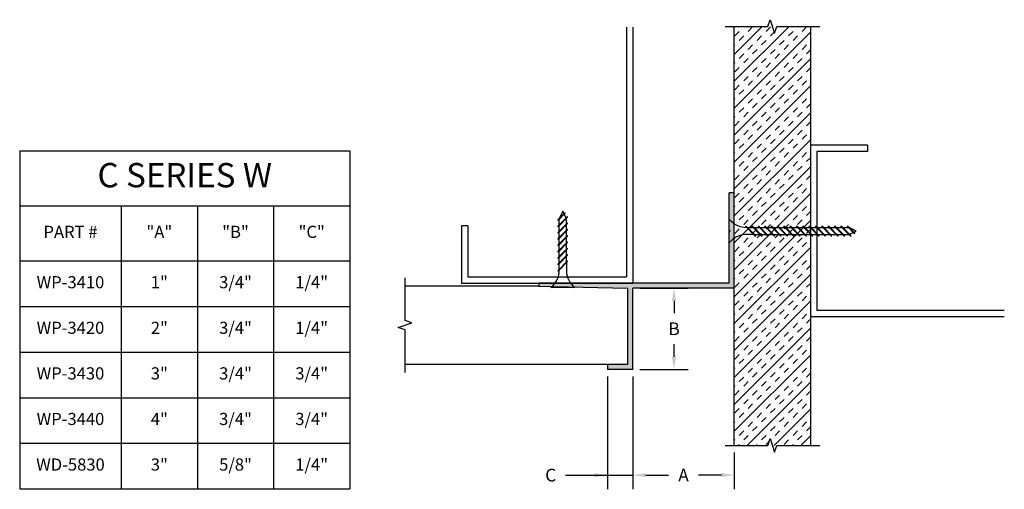
# Model space of a CAD drawing. Units: inches. Extents: x 6.46 to 16.15, y 3.93 to 8.55.
import ezdxf

# ---------------------------------------------------------------- set-up
doc = ezdxf.new("R2010")
doc.units = ezdxf.units.IN
doc.header["$MEASUREMENT"] = 0
doc.layers.get('0').update_dxf_attribs({"linetype": 'CONTINUOUS'})
for name, color, linetype in [('DETAIL', 4, 'CONTINUOUS'), ('DIM', 1, 'CONTINUOUS'), ('HATCH', 2, 'CONTINUOUS'), ('WALL', 6, 'CONTINUOUS')]:
    doc.layers.add(name, color=color, linetype=linetype)
doc.styles.add('GORDON', font='arial.ttf')
doc.styles.add('STD', font='arial.ttf')

msp = doc.modelspace()

# ---------------------------------------------------------------- hatches: boundary and pattern name
at = {"layer": 'HATCH'}
msp.add_hatch(color=256, dxfattribs=at).paths.add_polyline_path([(13.4939, 6.846), (13.4439, 6.846), (13.4439, 6.481), (13.4539, 6.471), (13.4439, 6.461), (13.4439, 5.958), (11.5689, 5.958), (11.5689, 5.928), (12.4439, 5.908), (12.4439, 5.158), (12.2439, 5.158), (12.2439, 5.108), (12.4939, 5.108), (12.4939, 5.908), (13.4939, 5.908)])

# ---------------------------------------------------------------- linework, layer by layer
at = {"color": 253, "linetype": 'Continuous'}
for p, q in [((13.8238, 8.4847), (13.8464, 8.5518)), ((13.8464, 8.5518), (13.8914, 8.4175)), ((13.4033, 8.4847), (13.8238, 8.4847)), ((13.8914, 8.4175), (13.914, 8.4847)), ((13.914, 8.4847), (14.3345, 8.4847)), ((10.2523, 5.5881), (10.2523, 6.0086)), ((10.1851, 5.5205), (10.3195, 5.5656)), ((10.3195, 5.5656), (10.2523, 5.5881)), ((10.2523, 5.4979), (10.1851, 5.5205)), ((10.2523, 5.0775), (10.2523, 5.4979)), ((13.8238, 4.3596), (13.8464, 4.4268)), ((13.8464, 4.4268), (13.8914, 4.2924)), ((13.4033, 4.3596), (13.8238, 4.3596)), ((13.8914, 4.2924), (13.914, 4.3596)), ((13.914, 4.3596), (14.3345, 4.3596))]:
    msp.add_line(p, q, dxfattribs=at)
at = {"color": 3}
for p, q in [((6.458, 7.261), (9.708, 7.261)), ((6.458, 7.261), (6.458, 3.9313)), ((9.708, 7.261), (9.708, 3.9313)), ((6.458, 6.7183), (9.708, 6.7183)), ((7.458, 6.7183), (7.458, 3.9313)), ((8.208, 6.7183), (8.208, 3.9313)), ((8.958, 6.7183), (8.958, 3.9313)), ((6.458, 6.1757), (9.708, 6.1757)), ((6.458, 5.7268), (9.708, 5.7268)), ((6.458, 5.278), (9.708, 5.278)), ((6.458, 4.8291), (9.708, 4.8291)), ((6.458, 4.3802), (9.708, 4.3802)), ((6.458, 3.9313), (9.708, 3.9313))]:
    msp.add_line(p, q, dxfattribs=at)
for p, q in [((13.4439, 6.481), (13.4439, 6.846)), ((13.4939, 6.846), (13.4439, 6.846)), ((13.4939, 5.908), (13.4939, 6.846)), ((13.4539, 6.471), (13.4439, 6.481)), ((13.4539, 6.471), (13.4439, 6.461)), ((13.4439, 5.958), (13.4439, 6.461)), ((13.4439, 5.958), (11.5689, 5.958)), ((11.5689, 5.958), (11.5689, 5.928)), ((11.5689, 5.928), (12.4439, 5.908)), ((12.4439, 5.908), (12.4439, 5.158)), ((12.4939, 5.108), (12.4939, 5.908)), ((13.4939, 5.908), (12.4939, 5.908)), ((12.4439, 5.158), (12.2439, 5.158)), ((12.2439, 5.158), (12.2439, 5.108)), ((12.4939, 5.108), (12.2439, 5.108))]:
    msp.add_line(p, q)
at = {"layer": 'DETAIL', "color": 1}
for p, q in [((12.4314, 8.4791), (12.4314, 6.0205)), ((12.4939, 8.4791), (12.4939, 5.958)), ((14.8064, 7.3148), (14.2439, 7.3148)), ((14.2439, 7.3148), (14.2439, 5.6273)), ((14.8064, 7.3148), (14.8064, 7.2523)), ((14.3064, 7.2523), (14.3064, 5.6898)), ((14.8064, 7.2523), (14.3064, 7.2523)), ((10.8064, 6.5205), (10.8064, 5.958)), ((10.8689, 6.5205), (10.8064, 6.5205)), ((10.8689, 6.5205), (10.8689, 6.0205)), ((10.8689, 6.0205), (12.4314, 6.0205)), ((10.8064, 5.958), (12.4939, 5.958)), ((16.1524, 5.6273), (14.2439, 5.6273)), ((16.1524, 5.6898), (14.3064, 5.6898))]:
    msp.add_line(p, q, dxfattribs=at)
at = {"layer": 'DETAIL'}
for p, q in [((11.8258, 6.651), (11.7586, 6.5837)), ((11.8286, 6.6455), (11.7586, 6.5754)), ((11.8523, 6.6149), (11.7586, 6.5212)), ((11.8523, 6.6067), (11.7586, 6.5129)), ((11.8054, 6.6656), (11.7703, 6.5953)), ((11.8171, 6.6422), (11.8054, 6.6656)), ((11.8379, 6.6006), (11.8199, 6.6367)), ((11.8286, 6.6455), (11.8258, 6.651)), ((11.8406, 6.5407), (11.8406, 6.5953)), ((11.8523, 6.6067), (11.8523, 6.6149)), ((11.7586, 6.5754), (11.7586, 6.5837)), ((11.8523, 6.5524), (11.7586, 6.4587)), ((11.8523, 6.5442), (11.7586, 6.4504)), ((11.7586, 6.5129), (11.7586, 6.5212)), ((11.7705, 6.5332), (11.7705, 6.5874)), ((11.7705, 6.4707), (11.7705, 6.5249)), ((11.8406, 6.4782), (11.8406, 6.5325)), ((11.8523, 6.5442), (11.8523, 6.5524)), ((13.4439, 6.3538), (13.4439, 6.5882)), ((13.6974, 6.4242), (13.6037, 6.5179)), ((13.6037, 6.5179), (13.612, 6.5179)), ((13.7057, 6.4242), (13.612, 6.5179)), ((13.6239, 6.5059), (13.6782, 6.5059)), ((13.7599, 6.4242), (13.6662, 6.5179)), ((13.6662, 6.5179), (13.6745, 6.5179)), ((13.7682, 6.4242), (13.6745, 6.5179)), ((13.6864, 6.5059), (13.7407, 6.5059)), ((13.8224, 6.4242), (13.7287, 6.5179)), ((13.7287, 6.5179), (13.737, 6.5179)), ((13.8307, 6.4242), (13.737, 6.5179)), ((13.7489, 6.5059), (13.8032, 6.5059)), ((13.8849, 6.4242), (13.7912, 6.5179)), ((13.7912, 6.5179), (13.7995, 6.5179)), ((13.8932, 6.4242), (13.7995, 6.5179)), ((13.8114, 6.5059), (13.8657, 6.5059)), ((13.9474, 6.4242), (13.8537, 6.5179)), ((13.8537, 6.5179), (13.862, 6.5179)), ((13.9557, 6.4242), (13.862, 6.5179)), ((13.8739, 6.5059), (13.9282, 6.5059)), ((14.0099, 6.4242), (13.9162, 6.5179)), ((13.9162, 6.5179), (13.9245, 6.5179)), ((14.0182, 6.4242), (13.9245, 6.5179)), ((13.9364, 6.5059), (13.9907, 6.5059)), ((14.0724, 6.4242), (13.9787, 6.5179)), ((13.9787, 6.5179), (13.987, 6.5179)), ((14.0807, 6.4242), (13.987, 6.5179)), ((13.9989, 6.5059), (14.0532, 6.5059)), ((14.1349, 6.4242), (14.0412, 6.5179)), ((14.0412, 6.5179), (14.0495, 6.5179)), ((14.1432, 6.4242), (14.0495, 6.5179)), ((14.0614, 6.5059), (14.1157, 6.5059)), ((14.1974, 6.4242), (14.1037, 6.5179)), ((14.1037, 6.5179), (14.112, 6.5179)), ((14.2057, 6.4242), (14.112, 6.5179)), ((14.1239, 6.5059), (14.1782, 6.5059)), ((14.2599, 6.4242), (14.1662, 6.5179)), ((14.1662, 6.5179), (14.1745, 6.5179)), ((14.2682, 6.4242), (14.1745, 6.5179)), ((14.1864, 6.5059), (14.2407, 6.5059)), ((14.3224, 6.4242), (14.2287, 6.5179)), ((14.2287, 6.5179), (14.237, 6.5179)), ((14.3307, 6.4242), (14.237, 6.5179)), ((14.2489, 6.5059), (14.3032, 6.5059)), ((14.3849, 6.4242), (14.2912, 6.5179)), ((14.2912, 6.5179), (14.2995, 6.5179)), ((14.3932, 6.4242), (14.2995, 6.5179)), ((14.3114, 6.5059), (14.3657, 6.5059)), ((14.4474, 6.4242), (14.3537, 6.5179)), ((14.3537, 6.5179), (14.362, 6.5179)), ((14.4557, 6.4242), (14.362, 6.5179)), ((14.3739, 6.5059), (14.4282, 6.5059)), ((14.5099, 6.4242), (14.4162, 6.5179)), ((14.4162, 6.5179), (14.4245, 6.5179)), ((14.5182, 6.4242), (14.4245, 6.5179)), ((14.4364, 6.5059), (14.4907, 6.5059)), ((14.5724, 6.4242), (14.4787, 6.5179)), ((14.4787, 6.5179), (14.487, 6.5179)), ((14.5807, 6.4242), (14.487, 6.5179)), ((14.4989, 6.5059), (14.5532, 6.5059)), ((14.6349, 6.4242), (14.5412, 6.5179)), ((14.5412, 6.5179), (14.5495, 6.5179)), ((14.6432, 6.4242), (14.5495, 6.5179)), ((14.5614, 6.5059), (14.6157, 6.5059)), ((14.6737, 6.4479), (14.6037, 6.5179)), ((14.6037, 6.5179), (14.612, 6.5179)), ((14.6793, 6.4506), (14.612, 6.5179)), ((14.6939, 6.471), (14.6236, 6.5062)), ((11.8523, 6.4899), (11.7586, 6.3962)), ((11.8523, 6.4817), (11.7586, 6.3879)), ((11.7586, 6.4504), (11.7586, 6.4587)), ((11.8523, 6.4274), (11.7586, 6.3337)), ((11.8523, 6.4192), (11.7586, 6.3254)), ((11.7705, 6.4082), (11.7705, 6.4624)), ((11.7705, 6.3457), (11.7705, 6.3999)), ((11.8406, 6.4157), (11.8406, 6.47)), ((11.8406, 6.3532), (11.8406, 6.4075)), ((11.8523, 6.4817), (11.8523, 6.4899)), ((11.8523, 6.4192), (11.8523, 6.4274)), ((13.6857, 6.4359), (13.6043, 6.4359)), ((13.694, 6.4359), (13.7482, 6.4359)), ((13.6974, 6.4242), (13.7057, 6.4242)), ((13.7565, 6.4359), (13.8107, 6.4359)), ((13.7599, 6.4242), (13.7682, 6.4242)), ((13.819, 6.4359), (13.8732, 6.4359)), ((13.8224, 6.4242), (13.8307, 6.4242)), ((13.8815, 6.4359), (13.9357, 6.4359)), ((13.8849, 6.4242), (13.8932, 6.4242)), ((13.944, 6.4359), (13.9982, 6.4359)), ((13.9474, 6.4242), (13.9557, 6.4242)), ((14.0065, 6.4359), (14.0607, 6.4359)), ((14.0099, 6.4242), (14.0182, 6.4242)), ((14.069, 6.4359), (14.1232, 6.4359)), ((14.0724, 6.4242), (14.0807, 6.4242)), ((14.1315, 6.4359), (14.1857, 6.4359)), ((14.1349, 6.4242), (14.1432, 6.4242)), ((14.194, 6.4359), (14.2482, 6.4359)), ((14.1974, 6.4242), (14.2057, 6.4242)), ((14.2565, 6.4359), (14.3107, 6.4359)), ((14.2599, 6.4242), (14.2682, 6.4242)), ((14.319, 6.4359), (14.3732, 6.4359)), ((14.3224, 6.4242), (14.3307, 6.4242)), ((14.3815, 6.4359), (14.4357, 6.4359)), ((14.3849, 6.4242), (14.3932, 6.4242)), ((14.444, 6.4359), (14.4982, 6.4359)), ((14.4474, 6.4242), (14.4557, 6.4242)), ((14.5065, 6.4359), (14.5607, 6.4359)), ((14.5099, 6.4242), (14.5182, 6.4242)), ((14.569, 6.4359), (14.6236, 6.4359)), ((14.5724, 6.4242), (14.5807, 6.4242)), ((14.6289, 6.4385), (14.665, 6.4566)), ((14.6349, 6.4242), (14.6432, 6.4242)), ((14.6705, 6.4593), (14.6939, 6.471)), ((14.6737, 6.4479), (14.6793, 6.4506)), ((11.7586, 6.3879), (11.7586, 6.3962)), ((11.8523, 6.3649), (11.7586, 6.2712)), ((11.8523, 6.3567), (11.7586, 6.2629)), ((11.7586, 6.3254), (11.7586, 6.3337)), ((11.8523, 6.3024), (11.7586, 6.2087)), ((11.7705, 6.2832), (11.7705, 6.3374)), ((11.8406, 6.2907), (11.8406, 6.345)), ((11.8523, 6.3567), (11.8523, 6.3649)), ((11.8523, 6.2942), (11.8523, 6.3024)), ((11.8523, 6.2942), (11.7586, 6.2004)), ((11.7586, 6.2629), (11.7586, 6.2712)), ((11.8523, 6.2399), (11.7586, 6.1462)), ((11.8523, 6.2317), (11.7586, 6.1379)), ((11.7586, 6.2004), (11.7586, 6.2087)), ((11.7705, 6.2207), (11.7705, 6.2749)), ((11.7705, 6.1582), (11.7705, 6.2124)), ((11.8406, 6.2282), (11.8406, 6.2825)), ((11.8406, 6.1657), (11.8406, 6.22)), ((11.8523, 6.2317), (11.8523, 6.2399)), ((11.8523, 6.1774), (11.7586, 6.0837)), ((11.8523, 6.1692), (11.7586, 6.0754)), ((11.7586, 6.1379), (11.7586, 6.1462)), ((11.7705, 6.0957), (11.7705, 6.1499)), ((11.8406, 6.1575), (11.8406, 6.076)), ((11.8523, 6.1692), (11.8523, 6.1774)), ((11.7586, 6.0754), (11.7586, 6.0837)), ((11.9226, 5.9156), (11.6882, 5.9156))]:
    msp.add_line(p, q, dxfattribs=at)
for centre, start, end in [((13.6147, 6.7244), 218.55722, 270.25597), ((13.6147, 6.2177), 92.72679, 141.44278), ((11.5521, 6.0864), 308.55722, 0.25597), ((12.0588, 6.0864), 182.72679, 231.44278)]:
    msp.add_arc(centre, 0.2184, start, end, dxfattribs=at)
at = {"layer": 'DIM', "color": 3}
for p, q in [((12.5639, 5.908), (13.0407, 5.908)), ((12.5639, 5.108), (13.0407, 5.108)), ((12.2439, 5.038), (12.2439, 3.9274)), ((12.4939, 5.038), (12.4939, 3.9274)), ((13.4939, 4.2896), (13.4939, 3.9274))]:
    msp.add_line(p, q, dxfattribs=at)
at = {"layer": 'DIM', "color": 2}
for p, q in [((12.9007, 5.783), (12.9007, 5.6605)), ((12.9007, 5.233), (12.9007, 5.3555)), ((11.8312, 4.0674), (12.4939, 4.0674)), ((12.6189, 4.0674), (12.8455, 4.0674)), ((13.3689, 4.0674), (13.1423, 4.0674))]:
    msp.add_line(p, q, dxfattribs=at)
for points in [[(12.8798, 5.783), (12.9215, 5.783), (12.9007, 5.908)], [(12.8798, 5.233), (12.9215, 5.233), (12.9007, 5.108)], [(12.1189, 4.0882), (12.1189, 4.0466), (12.2439, 4.0674)], [(12.6189, 4.0882), (12.6189, 4.0466), (12.4939, 4.0674)], [(13.3689, 4.0882), (13.3689, 4.0466), (13.4939, 4.0674)]]:
    msp.add_solid(points, dxfattribs=at)
at = {"layer": 'HATCH', "color": 1, "linetype": 'Continuous'}
for p, q in [((14.033, 8.4847), (13.4939, 7.9455)), ((13.7679, 8.4847), (13.4939, 8.2107)), ((13.5027, 8.4847), (13.4939, 8.4759)), ((13.5422, 8.4358), (13.498, 8.3916)), ((13.5911, 8.4847), (13.5864, 8.48)), ((13.6748, 8.48), (13.6306, 8.4358)), ((13.8516, 8.48), (13.8074, 8.4358)), ((13.9446, 8.4847), (13.94, 8.48)), ((14.0726, 8.4358), (14.0284, 8.3916)), ((14.1214, 8.4847), (14.1168, 8.48)), ((14.2051, 8.48), (14.1609, 8.4358)), ((14.2439, 8.4304), (13.4939, 7.6804)), ((13.5864, 8.3916), (13.5422, 8.3474)), ((13.7632, 8.3916), (13.719, 8.3474)), ((13.8074, 8.3474), (13.7632, 8.3032)), ((13.8879, 8.4279), (13.8516, 8.3916)), ((13.9842, 8.3474), (13.94, 8.3032)), ((14.1168, 8.3916), (14.0726, 8.3474)), ((13.498, 8.3032), (13.4939, 8.2991)), ((13.6748, 8.3032), (13.6306, 8.259)), ((13.719, 8.259), (13.6748, 8.2148)), ((13.8958, 8.259), (13.8516, 8.2148)), ((14.0284, 8.3032), (13.9842, 8.259)), ((14.2051, 8.3032), (14.1609, 8.259)), ((14.2439, 8.2536), (14.2051, 8.2148)), ((14.2439, 8.1652), (13.4939, 7.4152)), ((13.5864, 8.2148), (13.5422, 8.1706)), ((13.6306, 8.1706), (13.5864, 8.1264)), ((13.8074, 8.1706), (13.7632, 8.1264)), ((13.94, 8.2148), (13.8958, 8.1706)), ((14.1168, 8.2148), (14.0726, 8.1706)), ((14.1609, 8.1706), (14.1168, 8.1264)), ((13.498, 8.1264), (13.4939, 8.1223)), ((13.5422, 8.0822), (13.498, 8.0381)), ((13.719, 8.0822), (13.6748, 8.0381)), ((13.8516, 8.1264), (13.8074, 8.0822)), ((14.0284, 8.1264), (13.9842, 8.0822)), ((14.0726, 8.0822), (14.0284, 8.0381)), ((14.2439, 8.0768), (14.2051, 8.0381)), ((13.6306, 7.9939), (13.5864, 7.9497)), ((13.6748, 7.9497), (13.6306, 7.9055)), ((13.7632, 8.0381), (13.719, 7.9939)), ((13.8516, 7.9497), (13.8074, 7.9055)), ((13.94, 8.0381), (13.8958, 7.9939)), ((13.9842, 7.9939), (13.94, 7.9497)), ((14.1609, 7.9939), (14.1168, 7.9497)), ((14.2051, 7.9497), (14.1609, 7.9055)), ((14.2439, 7.9), (13.4939, 7.15)), ((13.5422, 7.9055), (13.498, 7.8613)), ((13.5864, 7.8613), (13.5422, 7.8171)), ((13.7632, 7.8613), (13.719, 7.8171)), ((13.8958, 7.9055), (13.8516, 7.8613)), ((14.0726, 7.9055), (14.0284, 7.8613)), ((14.1168, 7.8613), (14.0726, 7.8171)), ((13.498, 7.7729), (13.4939, 7.7688)), ((13.6748, 7.7729), (13.6306, 7.7287)), ((13.8074, 7.8171), (13.7632, 7.7729)), ((13.9842, 7.8171), (13.94, 7.7729)), ((14.0284, 7.7729), (13.9842, 7.7287)), ((14.2051, 7.7729), (14.1609, 7.7287)), ((13.5864, 7.6845), (13.5422, 7.6403)), ((13.719, 7.7287), (13.6748, 7.6845)), ((13.8958, 7.7287), (13.8516, 7.6845)), ((13.94, 7.6845), (13.8958, 7.6403)), ((14.1168, 7.6845), (14.0726, 7.6403)), ((14.2439, 7.7233), (14.2051, 7.6845)), ((14.2439, 7.6349), (13.4939, 6.8849)), ((13.498, 7.5961), (13.4939, 7.592)), ((13.6306, 7.6403), (13.5864, 7.5961)), ((13.8074, 7.6403), (13.7632, 7.5961)), ((13.8516, 7.5961), (13.8074, 7.5519)), ((14.0284, 7.5961), (13.9842, 7.5519)), ((14.1609, 7.6403), (14.1168, 7.5961)), ((13.5422, 7.5519), (13.498, 7.5077)), ((13.719, 7.5519), (13.6748, 7.5077)), ((13.7632, 7.5077), (13.719, 7.4635)), ((13.94, 7.5077), (13.8958, 7.4635)), ((14.0726, 7.5519), (14.0284, 7.5077)), ((14.2439, 7.5465), (14.2051, 7.5077)), ((14.2439, 7.3697), (13.4939, 6.6197)), ((13.5422, 7.3751), (13.498, 7.3309)), ((13.6306, 7.4635), (13.5864, 7.4193)), ((13.6748, 7.4193), (13.6306, 7.3751)), ((13.8516, 7.4193), (13.8074, 7.3751)), ((13.8958, 7.3751), (13.8516, 7.3309)), ((13.9842, 7.4635), (13.94, 7.4193)), ((14.0726, 7.3751), (14.0284, 7.3309)), ((14.1609, 7.4635), (14.1168, 7.4193)), ((14.2051, 7.4193), (14.1609, 7.3751)), ((13.5864, 7.3309), (13.5422, 7.2868)), ((13.7632, 7.3309), (13.719, 7.2868)), ((13.8074, 7.2868), (13.7632, 7.2426)), ((13.9842, 7.2868), (13.94, 7.2426)), ((14.1168, 7.3309), (14.0726, 7.2868)), ((13.498, 7.2426), (13.4939, 7.2384)), ((13.6748, 7.2426), (13.6306, 7.1984)), ((13.719, 7.1984), (13.6748, 7.1542)), ((13.8958, 7.1984), (13.8516, 7.1542)), ((14.0284, 7.2426), (13.9842, 7.1984)), ((14.2051, 7.2426), (14.1609, 7.1984)), ((14.2439, 7.1929), (14.2051, 7.1542)), ((14.2439, 7.1045), (13.4939, 6.3545)), ((13.5864, 7.1542), (13.5422, 7.11)), ((13.6306, 7.11), (13.5864, 7.0658)), ((13.8074, 7.11), (13.7632, 7.0658)), ((13.94, 7.1542), (13.8958, 7.11)), ((14.1168, 7.1542), (14.0726, 7.11)), ((14.1609, 7.11), (14.1168, 7.0658)), ((13.498, 7.0658), (13.4939, 7.0616)), ((13.5422, 7.0216), (13.498, 6.9774)), ((13.719, 7.0216), (13.6748, 6.9774)), ((13.8516, 7.0658), (13.8074, 7.0216)), ((14.0284, 7.0658), (13.9842, 7.0216)), ((14.0726, 7.0216), (14.0284, 6.9774)), ((14.2439, 7.0162), (14.2051, 6.9774)), ((13.6306, 6.9332), (13.5864, 6.889)), ((13.6748, 6.889), (13.6306, 6.8448)), ((13.7632, 6.9774), (13.719, 6.9332)), ((13.8516, 6.889), (13.8074, 6.8448)), ((13.94, 6.9774), (13.8958, 6.9332)), ((13.9842, 6.9332), (13.94, 6.889)), ((14.1609, 6.9332), (14.1168, 6.889)), ((14.2051, 6.889), (14.1609, 6.8448)), ((14.2439, 6.8394), (13.4939, 6.0894)), ((13.5422, 6.8448), (13.498, 6.8006)), ((13.5864, 6.8006), (13.5422, 6.7564)), ((13.7632, 6.8006), (13.719, 6.7564)), ((13.8958, 6.8448), (13.8516, 6.8006)), ((14.0726, 6.8448), (14.0284, 6.8006)), ((14.1168, 6.8006), (14.0726, 6.7564)), ((13.498, 6.7122), (13.4939, 6.7081)), ((13.6748, 6.7122), (13.6306, 6.668)), ((13.8074, 6.7564), (13.7632, 6.7122)), ((13.9842, 6.7564), (13.94, 6.7122)), ((14.0284, 6.7122), (13.9842, 6.668)), ((14.2051, 6.7122), (14.1609, 6.668)), ((13.5864, 6.6238), (13.5422, 6.5796)), ((13.719, 6.668), (13.6748, 6.6238)), ((13.8958, 6.668), (13.8516, 6.6238)), ((13.94, 6.6238), (13.8958, 6.5796)), ((14.1168, 6.6238), (14.0726, 6.5796)), ((14.2439, 6.6626), (14.2051, 6.6238)), ((14.2439, 6.5742), (13.4939, 5.8242)), ((13.498, 6.5355), (13.4939, 6.5313)), ((13.6306, 6.5796), (13.5864, 6.5355)), ((13.8074, 6.5796), (13.7632, 6.5355)), ((13.8516, 6.5355), (13.8074, 6.4913)), ((14.0284, 6.5355), (13.9842, 6.4913)), ((14.1609, 6.5796), (14.1168, 6.5355)), ((13.5422, 6.4913), (13.498, 6.4471)), ((13.6306, 6.4029), (13.5864, 6.3587)), ((13.719, 6.4913), (13.6748, 6.4471)), ((13.7632, 6.4471), (13.719, 6.4029)), ((13.94, 6.4471), (13.8958, 6.4029)), ((13.9842, 6.4029), (13.94, 6.3587)), ((14.0726, 6.4913), (14.0284, 6.4471)), ((14.1609, 6.4029), (14.1168, 6.3587)), ((14.2439, 6.4858), (14.2051, 6.4471)), ((14.2439, 6.309), (13.4939, 5.559)), ((13.5422, 6.3145), (13.498, 6.2703)), ((13.6748, 6.3587), (13.6306, 6.3145)), ((13.8516, 6.3587), (13.8074, 6.3145)), ((13.8958, 6.3145), (13.8516, 6.2703)), ((14.0726, 6.3145), (14.0284, 6.2703)), ((14.2051, 6.3587), (14.1609, 6.3145)), ((13.5864, 6.2703), (13.5422, 6.2261)), ((13.7632, 6.2703), (13.719, 6.2261)), ((13.8074, 6.2261), (13.7632, 6.1819)), ((13.9842, 6.2261), (13.94, 6.1819)), ((14.1168, 6.2703), (14.0726, 6.2261)), ((13.498, 6.1819), (13.4939, 6.1778)), ((13.6748, 6.1819), (13.6306, 6.1377)), ((13.719, 6.1377), (13.6748, 6.0935)), ((13.8958, 6.1377), (13.8516, 6.0935)), ((14.0284, 6.1819), (13.9842, 6.1377)), ((14.2051, 6.1819), (14.1609, 6.1377)), ((14.2439, 6.1323), (14.2051, 6.0935)), ((14.2439, 6.0439), (13.4939, 5.2939)), ((13.5864, 6.0935), (13.5422, 6.0493)), ((13.6306, 6.0493), (13.5864, 6.0051)), ((13.8074, 6.0493), (13.7632, 6.0051)), ((13.94, 6.0935), (13.8958, 6.0493)), ((14.1168, 6.0935), (14.0726, 6.0493)), ((14.1609, 6.0493), (14.1168, 6.0051)), ((13.498, 6.0051), (13.4939, 6.001)), ((13.5422, 5.9609), (13.498, 5.9167)), ((13.719, 5.9609), (13.6748, 5.9167)), ((13.7632, 5.9167), (13.719, 5.8725)), ((13.8516, 6.0051), (13.8074, 5.9609)), ((13.94, 5.9167), (13.8958, 5.8725)), ((14.0284, 6.0051), (13.9842, 5.9609)), ((14.0726, 5.9609), (14.0284, 5.9167)), ((14.2439, 5.9555), (14.2051, 5.9167)), ((13.6306, 5.8725), (13.5864, 5.8283)), ((13.6748, 5.8283), (13.6306, 5.7842)), ((13.8516, 5.8283), (13.8074, 5.7842)), ((13.9842, 5.8725), (13.94, 5.8283)), ((14.1609, 5.8725), (14.1168, 5.8283)), ((14.2051, 5.8283), (14.1609, 5.7842)), ((14.2439, 5.7787), (13.4939, 5.0287)), ((13.5422, 5.7842), (13.498, 5.74)), ((13.5864, 5.74), (13.5422, 5.6958)), ((13.7632, 5.74), (13.719, 5.6958)), ((13.8958, 5.7842), (13.8516, 5.74)), ((14.0726, 5.7842), (14.0284, 5.74)), ((14.1168, 5.74), (14.0726, 5.6958)), ((13.498, 5.6516), (13.4939, 5.6474)), ((13.6748, 5.6516), (13.6306, 5.6074)), ((13.8074, 5.6958), (13.7632, 5.6516)), ((13.9842, 5.6958), (13.94, 5.6516)), ((14.0284, 5.6516), (13.9842, 5.6074)), ((14.2051, 5.6516), (14.1609, 5.6074)), ((13.5864, 5.5632), (13.5422, 5.519)), ((13.719, 5.6074), (13.6748, 5.5632)), ((13.8958, 5.6074), (13.8516, 5.5632)), ((13.94, 5.5632), (13.8958, 5.519)), ((14.1168, 5.5632), (14.0726, 5.519)), ((14.2439, 5.6019), (14.2051, 5.5632)), ((14.2439, 5.5135), (13.4939, 4.7635)), ((13.498, 5.4748), (13.4939, 5.4707)), ((13.5422, 5.4306), (13.498, 5.3864)), ((13.6306, 5.519), (13.5864, 5.4748)), ((13.719, 5.4306), (13.6748, 5.3864)), ((13.8074, 5.519), (13.7632, 5.4748)), ((13.8516, 5.4748), (13.8074, 5.4306)), ((14.0284, 5.4748), (13.9842, 5.4306)), ((14.0726, 5.4306), (14.0284, 5.3864)), ((14.1609, 5.519), (14.1168, 5.4748)), ((13.6306, 5.3422), (13.5864, 5.298)), ((13.7632, 5.3864), (13.719, 5.3422)), ((13.94, 5.3864), (13.8958, 5.3422)), ((13.9842, 5.3422), (13.94, 5.298)), ((14.1609, 5.3422), (14.1168, 5.298)), ((14.2439, 5.4252), (14.2051, 5.3864)), ((14.2439, 5.2484), (13.4939, 4.4984)), ((13.5422, 5.2538), (13.498, 5.2096)), ((13.6748, 5.298), (13.6306, 5.2538)), ((13.8516, 5.298), (13.8074, 5.2538)), ((13.8958, 5.2538), (13.8516, 5.2096)), ((14.0726, 5.2538), (14.0284, 5.2096)), ((14.2051, 5.298), (14.1609, 5.2538)), ((13.5864, 5.2096), (13.5422, 5.1654)), ((13.7632, 5.2096), (13.719, 5.1654)), ((13.8074, 5.1654), (13.7632, 5.1212)), ((13.9842, 5.1654), (13.94, 5.1212)), ((14.1168, 5.2096), (14.0726, 5.1654)), ((13.498, 5.1212), (13.4939, 5.1171)), ((13.6748, 5.1212), (13.6306, 5.077)), ((13.719, 5.077), (13.6748, 5.0329)), ((13.8958, 5.077), (13.8516, 5.0329)), ((14.0284, 5.1212), (13.9842, 5.077)), ((14.2051, 5.1212), (14.1609, 5.077)), ((14.2439, 5.0716), (14.2051, 5.0329)), ((13.498, 4.9445), (13.4939, 4.9403)), ((13.5864, 5.0329), (13.5422, 4.9887)), ((13.6306, 4.9887), (13.5864, 4.9445)), ((14.2439, 4.9832), (13.6203, 4.3596)), ((13.8074, 4.9887), (13.7632, 4.9445)), ((13.8516, 4.9445), (13.8074, 4.9003)), ((13.94, 5.0329), (13.8958, 4.9887)), ((14.0284, 4.9445), (13.9842, 4.9003)), ((14.1168, 5.0329), (14.0726, 4.9887)), ((14.1609, 4.9887), (14.1168, 4.9445)), ((13.5422, 4.9003), (13.498, 4.8561)), ((13.719, 4.9003), (13.6748, 4.8561)), ((13.7632, 4.8561), (13.719, 4.8119)), ((13.94, 4.8561), (13.8958, 4.8119)), ((14.0726, 4.9003), (14.0284, 4.8561)), ((14.2439, 4.8948), (14.2051, 4.8561)), ((13.6306, 4.8119), (13.5864, 4.7677)), ((13.6748, 4.7677), (13.6306, 4.7235)), ((13.8516, 4.7677), (13.8074, 4.7235)), ((13.9842, 4.8119), (13.94, 4.7677)), ((14.1609, 4.8119), (14.1168, 4.7677)), ((14.2051, 4.7677), (14.1609, 4.7235)), ((13.5422, 4.7235), (13.498, 4.6793)), ((13.5864, 4.6793), (13.5422, 4.6351)), ((13.7632, 4.6793), (13.719, 4.6351)), ((13.8958, 4.7235), (13.8516, 4.6793)), ((14.2439, 4.7181), (13.8855, 4.3596)), ((14.0726, 4.7235), (14.0284, 4.6793)), ((14.1168, 4.6793), (14.0726, 4.6351)), ((13.498, 4.5909), (13.4939, 4.5868)), ((13.6748, 4.5909), (13.6306, 4.5467)), ((13.8074, 4.6351), (13.7632, 4.5909)), ((13.9842, 4.6351), (13.94, 4.5909)), ((14.0284, 4.5909), (13.9842, 4.5467)), ((14.2051, 4.5909), (14.1609, 4.5467)), ((13.5864, 4.5025), (13.5422, 4.4583)), ((13.719, 4.5467), (13.6748, 4.5025)), ((13.8958, 4.5467), (13.8516, 4.5025)), ((13.94, 4.5025), (13.8958, 4.4583)), ((14.1168, 4.5025), (14.0726, 4.4583)), ((14.2439, 4.5413), (14.2051, 4.5025)), ((13.498, 4.4141), (13.4939, 4.41)), ((13.5422, 4.3699), (13.5319, 4.3596)), ((13.6306, 4.4583), (13.5864, 4.4141)), ((13.719, 4.3699), (13.7087, 4.3596)), ((13.8074, 4.4583), (13.7632, 4.4141)), ((13.8373, 4.3998), (13.8074, 4.3699)), ((13.8516, 4.4141), (13.8509, 4.4134)), ((14.0284, 4.4141), (13.9842, 4.3699)), ((14.0726, 4.3699), (14.0622, 4.3596)), ((14.1609, 4.4583), (14.1168, 4.4141)), ((14.2439, 4.4529), (14.1506, 4.3596)), ((14.2439, 4.3645), (14.239, 4.3596))]:
    msp.add_line(p, q, dxfattribs=at)
at = {"layer": 'WALL', "color": 5}
for p, q in [((13.4939, 6.846), (13.4939, 8.4847)), ((14.2439, 8.4847), (14.2439, 4.3596)), ((11.5689, 5.928), (10.2523, 5.928)), ((13.4939, 4.3596), (13.4939, 5.908)), ((12.2439, 5.158), (10.2523, 5.158))]:
    msp.add_line(p, q, dxfattribs=at)

# ---------------------------------------------------------------- texts
at = {"color": 3, "attachment_point": 5, "style": 'GORDON'}
for s, insert, char_height, width in [('C SERIES W', (8.083, 6.9897), 0.2394, 3.10636), ('PART #', (6.958, 6.447), 0.1197, 0.85636), ('"A" ', (7.833, 6.447), 0.1197, 0.60636), ('"B"', (8.583, 6.447), 0.1197, 0.60636), ('"C"', (9.333, 6.447), 0.1197, 0.60636), ('WP-3410', (6.958, 5.9513), 0.1197, 0.85636), ('1"', (7.833, 5.9513), 0.1197, 0.60636), ('3/4"', (8.583, 5.9513), 0.1197, 0.60636), ('1/4"', (9.333, 5.9513), 0.1197, 0.60636), ('WP-3420', (6.958, 5.5024), 0.1197, 0.85636), ('2"', (7.833, 5.5024), 0.1197, 0.60636), ('3/4"', (8.583, 5.5024), 0.1197, 0.60636), ('1/4"', (9.333, 5.5024), 0.1197, 0.60636), ('3/4"', (8.583, 5.0535), 0.1197, 0.60636), ('3/4"', (9.333, 5.0535), 0.1197, 0.60636), ('WP-3430', (6.958, 5.0535), 0.1197, 0.85636), ('3"', (7.833, 5.0535), 0.1197, 0.60636), ('WP-3440', (6.958, 4.6046), 0.1197, 0.85636), ('4"', (7.833, 4.6046), 0.1197, 0.60636), ('3/4"', (8.583, 4.6046), 0.1197, 0.60636), ('3/4"', (9.333, 4.6046), 0.1197, 0.60636), ('WD-5830', (6.958, 4.1558), 0.1197, 0.85636), ('3"', (7.833, 4.1558), 0.1197, 0.60636), ('5/8"', (8.583, 4.1558), 0.1197, 0.60636), ('1/4"', (9.333, 4.1558), 0.1197, 0.60636)]:
    msp.add_mtext(s, dxfattribs=dict(at, insert=insert, char_height=char_height, width=width))
at = {"layer": 'DIM', "char_height": 0.125, "attachment_point": 5, "style": 'STD'}
for s, insert in [('\\A1;B', (12.9007, 5.508)), ('\\A1;C', (11.686, 4.0674)), ('\\A1;A', (12.9939, 4.0674))]:
    msp.add_mtext(s, dxfattribs=dict(at, insert=insert))

doc.saveas('drawing.dxf')
